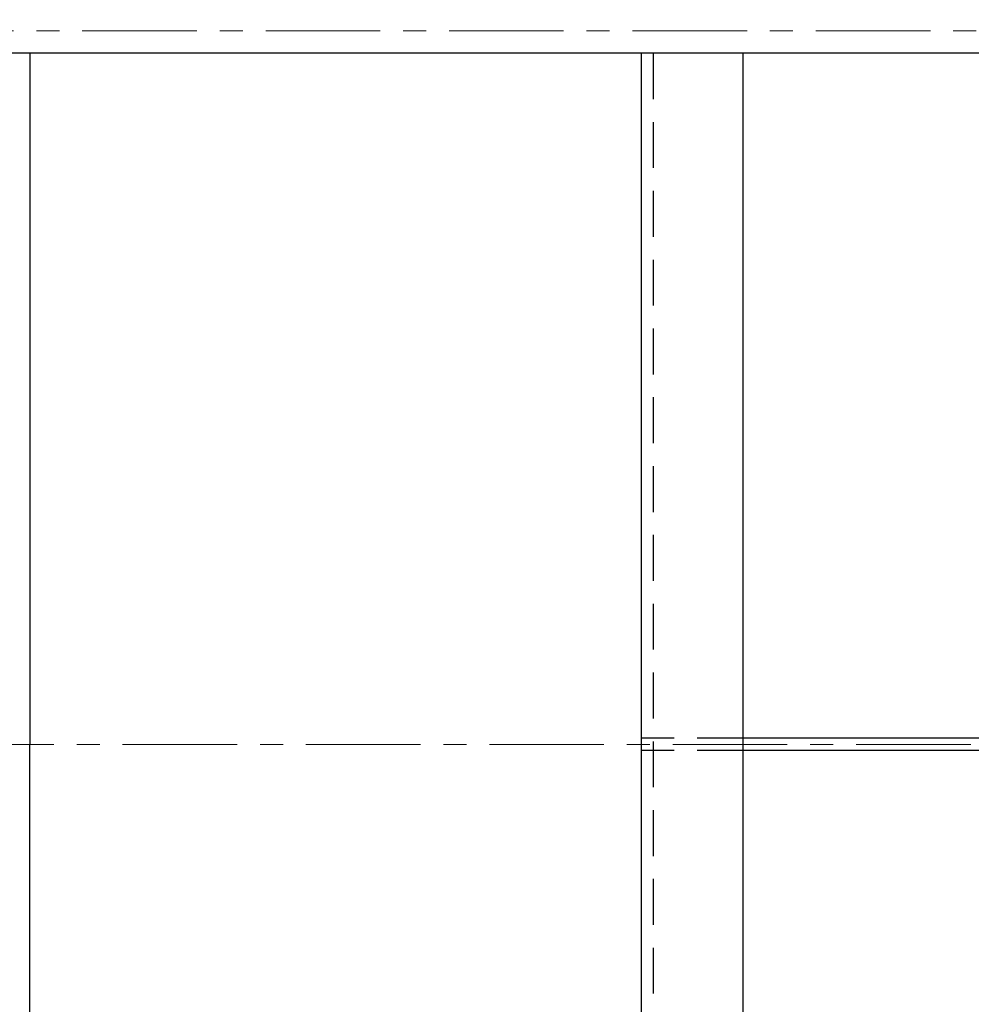
# Model space of a CAD drawing. Extents: x 14086 to 22486, y -7489 to -1549.
# Drawn here: x 16192 to 16660, y -3103 to -2620 of the extents above; entities that cross this region are included whole.
import ezdxf

# ---------------------------------------------------------------- set-up
doc = ezdxf.new("R2010")
doc.units = 0
doc.header["$LTSCALE"] = 45
doc.header["$MEASUREMENT"] = 0
doc.linetypes.add('CENTER', pattern=[2, 1.25, -0.25, 0.25, -0.25])
doc.linetypes.add('DASHED', pattern=[0.75, 0.5, -0.25])
doc.layers.get('0').update_dxf_attribs({"linetype": 'CONTINUOUS'})
doc.layers.get('DEFPOINTS').update_dxf_attribs({"linetype": 'CONTINUOUS'})
doc.layers.add('CSLAYER17', color=7, linetype='CONTINUOUS')
doc.layers.add('中心線', color=1, linetype='CENTER', lineweight=18)
doc.styles.add('EXTFONT', font='romans.shx', dxfattribs={"bigfont": 'extfont2.shx'})
doc.dimstyles.new('1-20', dxfattribs={"dimscale": 20, "dimtxt": 2.8, "dimasz": 2.5, "dimexe": 1.25, "dimexo": 0.8, "dimgap": 0.5, "dimtad": 1, "dimdsep": 46, "dimtxsty": 'EXTFONT', "dimcen": 2.5, "dimclrd": 40, "dimclre": 40, "dimadec": 0, "dimazin": 0, "dimtfac": 1, "dimtmove": 0, "dimatfit": 3, "dimfxl": 1, "dimtolj": 1, "dimtzin": 0, "dimarcsym": 0})

# ---------------------------------------------------------------- blocks, each defined once
blk = doc.blocks.new('*D57')
at = {"color": 40, "lineweight": -2}
for p, q in [((16831.45, -2185.28), (14979.73, -2185.28)), ((15004.73, -2235.28), (15004.73, -3525.28)), ((15531.45, -3575.28), (14979.73, -3575.28))]:
    blk.add_line(p, q, dxfattribs=at)
at = {"color": 40}
for points in [[(14996.4, -2235.28), (15013.06, -2235.28), (15004.73, -2185.28)], [(14996.4, -3525.28), (15013.06, -3525.28), (15004.73, -3575.28)]]:
    blk.add_solid(points, dxfattribs=at)
at = {"layer": 'DEFPOINTS', "color": 0}
for p in [(16847.45, -2185.28, 10), (15004.73, -3575.28), (15547.45, -3575.28, 10)]:
    blk.add_point(p, dxfattribs=at)
at = {"color": 0, "insert": (14952.06, -2880.28), "char_height": 56, "attachment_point": 5, "rotation": 90, "style": 'EXTFONT'}
blk.add_mtext('\\A1;(1390)', dxfattribs=at)
blk = doc.blocks.new('*D58')
at = {"color": 40, "lineweight": -2}
for p, q in [((15413.45, -2641.28), (15413.45, -4375.64)), ((17779.23, -3541.28), (17779.23, -4375.64)), ((15463.45, -4350.64), (17729.23, -4350.64))]:
    blk.add_line(p, q, dxfattribs=at)
at = {"color": 40}
for points in [[(15463.45, -4342.31), (15463.45, -4358.97), (15413.45, -4350.64)], [(17729.23, -4342.31), (17729.23, -4358.97), (17779.23, -4350.64)]]:
    blk.add_solid(points, dxfattribs=at)
at = {"layer": 'DEFPOINTS', "color": 0}
for p in [(15413.45, -2625.28, 10), (17779.23, -3525.28, 10), (17779.23, -4350.64)]:
    blk.add_point(p, dxfattribs=at)
at = {"color": 0, "insert": (16596.34, -4297.97), "char_height": 56, "attachment_point": 5, "style": 'EXTFONT'}
blk.add_mtext('\\A1;(2366)', dxfattribs=at)

msp = doc.modelspace()

# ---------------------------------------------------------------- linework, layer by layer
for p in [(16197.446, -2636.285, 10), (16197.446, -3575.285, 10)]:
    msp.add_line(p, (16197.446, -2975.285, 10))
at = {"color": 7}
for p, q in [((16497.446, -2636.285, 10), (16497.446, -3519.285, 10)), ((16547.446, -2636.285, 10), (16547.446, -3519.285, 10))]:
    msp.add_line(p, q, dxfattribs=at)
at = {"color": 5, "linetype": 'DASHED'}
for p, q in [((16503.446, -2636.285, 10), (16503.446, -3519.285, 10)), ((16547.446, -2972.271, 10), (16497.446, -2972.271, 10)), ((16547.446, -2978.271, 10), (16497.446, -2978.271, 10))]:
    msp.add_line(p, q, dxfattribs=at)
at = {"color": 7, "linetype": 'Continuous'}
for p, q in [((16991.446, -2972.271, 10), (16547.446, -2972.271, 10)), ((16991.446, -2978.271, 10), (16547.446, -2978.271, 10))]:
    msp.add_line(p, q, dxfattribs=at)
at = {"layer": 'CSLAYER17', "linetype": 'Continuous'}
msp.add_line((17089.446, -2636.285, 10), (16179.144, -2636.285, 10), dxfattribs=at)
at = {"layer": '中心線', "color": 1, "linetype": 'CENTER'}
for p, q in [((17089.446, -2625.285, 10), (15741.444, -2625.285, 10)), ((17109.216, -2975.285, 10), (15481.465, -2975.285, 10))]:
    msp.add_line(p, q, dxfattribs=at)

# ---------------------------------------------------------------- dimensions: what is measured, and where the dimension line sits
dim = msp.add_linear_dim(base=(15004.73, -3575.285), p1=(16847.446, -2185.285, 10), p2=(15547.446, -3575.285, 10), angle=90, text='(1390)', dimstyle='1-20')
dim.commit()
dim.dimension.update_dxf_attribs({"geometry": '*D57', "text_midpoint": (14952.064, -2880.285)})
dim = msp.add_linear_dim(base=(17779.231, -4350.639), p1=(15413.446, -2625.285, 10), p2=(17779.231, -3525.285, 10), text='(2366)', dimstyle='1-20')
dim.commit()
dim.dimension.update_dxf_attribs({"geometry": '*D58', "text_midpoint": (16596.338, -4297.973)})

doc.saveas('drawing.dxf')
